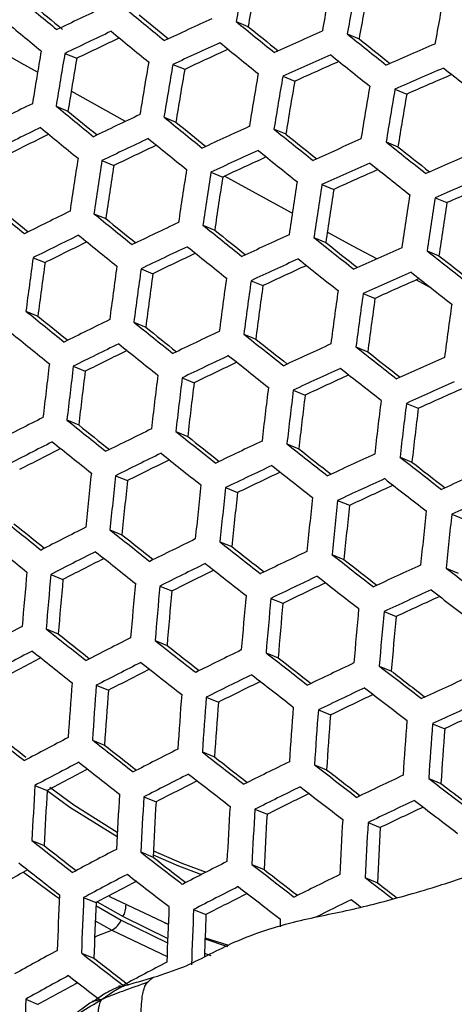
# Model space of a CAD drawing. Units: millimetres. Extents: x 69 to 1126, y 56 to 792.
# Drawn here: x 263 to 269, y 588 to 602 of the extents above; entities that cross this region are included whole.
import ezdxf

# ---------------------------------------------------------------- set-up
doc = ezdxf.new("R2010")
doc.units = ezdxf.units.MM
doc.header["$PDSIZE"] = -1
doc.layers.add('10', color=1, linetype='Continuous')
doc.styles.add('SLDTEXTSTYLE3', font='TXT', dxfattribs={"width": 0.7})
doc.dimstyles.new('SLDDIMSTYLE0', dxfattribs={"dimtxt": 12.733073, "dimasz": 12.733073, "dimexe": 0, "dimexo": 0.0625, "dimgap": 3.183268, "dimtad": 1, "dimdec": 1, "dimrnd": 1e-09, "dimzin": 12, "dimdsep": 46, "dimtxsty": 'SLDTEXTSTYLE3', "dimsah": 1, "dimcen": 0, "dimadec": 0, "dimazin": 3, "dimtfac": 1, "dimtdec": 1, "dimtofl": 0, "dimtmove": 0, "dimatfit": 3, "dimfxl": 1, "dimfrac": 2, "dimtolj": 1, "dimtzin": 12, "dimarcsym": 0})

# ---------------------------------------------------------------- blocks, each defined once
blk = doc.blocks.new('_D')
at = {"layer": '10', "color": 0, "lineweight": -2, "transparency": 16777216}
blk.add_line((460.388, 484.095), (356.365, 544.153), dxfattribs=at)
at = {"layer": '10', "color": 0, "transparency": 16777216}
blk.add_solid([(357.427, 545.991), (355.304, 542.315), (345.338, 550.519)], dxfattribs=at)
at = {"layer": 'Defpoints', "color": 0, "transparency": 16777216}
for p in [(143.787, 666.885), (345.338, 550.519)]:
    blk.add_point(p, dxfattribs=at)
at = {"layer": '10', "color": 0, "transparency": 16777216, "insert": (418.665, 519.211), "char_height": 12.73307, "attachment_point": 5, "rotation": 330, "style": 'SLDTEXTSTYLE3'}
blk.add_mtext('\\A1;∅232.7 [∅9.16]', dxfattribs=at)

msp = doc.modelspace()

# ---------------------------------------------------------------- linework, layer by layer
at = {"color": 7, "linetype": 'Continuous', "lineweight": 25}
for p, q in [((265.986, 602.469), (266.164, 602.395)), ((267.651, 602.284), (267.829, 602.21)), ((263.419, 601.991), (263.597, 601.917)), ((265.037, 601.825), (265.215, 601.752)), ((266.686, 601.647), (266.864, 601.573)), ((268.366, 601.455), (268.544, 601.381)), ((263.286, 601.201), (263.465, 601.127)), ((264.905, 601.035), (265.082, 600.962)), ((266.554, 600.856), (266.732, 600.783)), ((268.234, 600.665), (268.412, 600.591)), ((263.974, 600.384), (264.152, 600.31)), ((265.608, 600.211), (265.786, 600.138)), ((267.273, 600.026), (267.45, 599.952)), ((268.968, 599.828), (269.147, 599.754)), ((263.854, 599.588), (264.032, 599.515)), ((265.488, 599.416), (265.665, 599.342)), ((267.152, 599.231), (267.33, 599.157)), ((262.943, 598.929), (263.121, 598.855)), ((268.848, 599.033), (269.026, 598.959)), ((264.561, 598.763), (264.739, 598.689)), ((266.21, 598.584), (266.388, 598.511)), ((267.89, 598.393), (268.068, 598.319)), ((262.834, 598.129), (263.013, 598.055)), ((264.453, 597.963), (264.63, 597.889)), ((266.102, 597.784), (266.28, 597.71)), ((267.782, 597.592), (267.96, 597.519)), ((263.545, 597.302), (263.723, 597.228)), ((265.178, 597.13), (265.356, 597.056)), ((266.843, 596.944), (267.021, 596.871)), ((268.539, 596.746), (268.717, 596.672)), ((263.448, 596.497), (263.627, 596.423)), ((265.082, 596.324), (265.26, 596.251)), ((266.747, 596.139), (266.925, 596.065)), ((268.443, 595.941), (268.621, 595.867)), ((264.178, 595.662), (264.357, 595.588)), ((265.827, 595.483), (266.006, 595.409)), ((267.507, 595.292), (267.686, 595.218)), ((269.219, 595.087), (269.398, 595.013)), ((264.094, 594.852), (264.273, 594.778)), ((265.743, 594.673), (265.922, 594.599)), ((267.423, 594.481), (267.603, 594.407)), ((269.135, 594.277), (269.315, 594.202)), ((263.209, 594.182), (263.389, 594.107)), ((264.842, 594.009), (265.022, 593.935)), ((266.507, 593.824), (266.687, 593.75)), ((268.203, 593.626), (268.383, 593.551)), ((263.137, 593.366), (263.318, 593.291)), ((264.771, 593.194), (264.951, 593.119)), ((266.435, 593.009), (266.616, 592.934)), ((268.132, 592.81), (268.313, 592.735)), ((263.889, 592.522), (264.071, 592.447)), ((265.538, 592.343), (265.72, 592.268)), ((267.219, 592.151), (267.4, 592.076)), ((268.931, 591.946), (269.113, 591.871)), ((263.831, 591.701), (264.013, 591.626)), ((265.48, 591.523), (265.662, 591.447)), ((267.16, 591.331), (267.342, 591.255)), ((268.873, 591.126), (269.056, 591.05)), ((262.969, 591.021), (263.153, 590.945)), ((264.602, 590.849), (264.785, 590.773)), ((266.267, 590.664), (266.45, 590.588)), ((267.964, 590.465), (268.147, 590.389)), ((262.924, 590.195), (263.108, 590.119)), ((264.557, 590.023), (264.741, 589.947)), ((266.221, 589.838), (266.406, 589.761)), ((267.918, 589.639), (268.103, 589.563)), ((263.7, 589.341), (263.885, 589.264)), ((264.091, 589.374), (264.086, 589.354)), ((264.086, 589.354), (264.968, 588.939)), ((263.883, 589.219), (264.263, 589.002)), ((263.905, 589.275), (264.291, 589.054)), ((264.291, 589.054), (264.96, 588.728)), ((265.349, 589.162), (265.534, 589.086)), ((263.874, 588.991), (264.122, 588.853)), ((264.263, 589.002), (264.958, 588.664)), ((264.908, 588.964), (264.968, 588.939)), ((264.122, 588.853), (264.95, 588.457)), ((265.52, 588.736), (265.872, 588.628)), ((265.519, 588.721), (265.858, 588.606)), ((263.668, 588.509), (263.854, 588.432)), ((265.511, 588.507), (265.609, 588.473)), ((262.832, 587.818), (263.02, 587.74))]:
    msp.add_line(p, q, dxfattribs=at)
at = {"color": 7, "linetype": 'Continuous', "lineweight": 25, "flags": 128}
for points in [[(263.009, 601.707), (262.764, 601.846), (262.203, 602.165)], [(264.326, 600.97), (263.648, 601.348), (263.514, 601.424)], [(266.828, 599.597), (266.65, 599.693), (265.813, 600.15)], [(268.095, 598.911), (267.748, 599.098), (267.353, 599.312)], [(268.921, 598.468), (268.883, 598.488), (268.685, 598.595)], [(263.153, 590.945), (263.492, 590.697), (264.201, 590.255)], [(263.194, 590.994), (263.552, 590.731), (264.205, 590.321)], [(264.742, 589.981), (265.12, 589.818), (265.469, 589.687)], [(264.745, 590.042), (265.171, 589.857), (265.535, 589.721)], [(262.798, 589.72), (263.278, 589.368), (263.336, 589.328)], [(267.853, 589.198), (267.792, 589.245), (267.711, 589.307)], [(266.649, 588.903), (266.649, 588.91), (266.653, 589.014)], [(263.865, 588.745), (263.89, 588.76), (264.122, 588.853)]]:
    msp.add_lwpolyline(points, dxfattribs=at)
at = {"color": 7, "linetype": 'Continuous', "lineweight": 25}
for radius in [116.4, 116.366, 114.945, 73.11, 73, 46.041]:
    msp.add_circle((244.562, 608.702), radius, dxfattribs=at)
for centre, radius, start, end in [((360.095, 585.561), 95.615, 169.33586, 169.8143), ((358.949, 585.688), 94.276, 169.30735, 169.79253), ((361.387, 585.418), 95.615, 169.33586, 169.8143), ((361.734, 585.379), 95.589, 169.33532, 169.81389), ((360.587, 585.507), 94.25, 169.30678, 169.7921), ((362.87, 585.254), 95.408, 169.3315, 169.81097), ((422.679, 795.796), 250.648, 230.35253, 230.51548), ((419.739, 791.861), 245.685, 230.3382, 230.47576), ((314.048, 496.859), 117.06, 115.31476, 115.69118), ((434.012, 809.649), 267.65, 230.6627, 230.818), ((422.443, 795.476), 250.648, 230.35253, 230.51548), ((431.03, 805.65), 262.611, 230.65319, 230.77698), ((316.298, 491.837), 121.723, 114.60341, 114.96956), ((444.697, 822.833), 283.722, 230.95868, 231.10772), ((314.221, 496.387), 117.188, 115.31421, 115.69022), ((433.821, 809.391), 267.728, 230.66287, 230.81814), ((441.767, 818.888), 278.757, 230.95354, 231.0729), ((318.272, 487.304), 125.819, 113.90965, 114.26794), ((313.679, 497.869), 115.474, 115.35202, 115.70289), ((454.648, 835.222), 298.711, 231.24337, 231.38733), ((451.765, 831.326), 293.813, 231.24225, 231.35801), ((358.573, 585.613), 96.909, 170.24906, 170.72278), ((316.461, 491.393), 121.818, 114.60355, 114.96942), ((315.926, 492.862), 120.119, 114.63009, 114.97196), ((444.552, 822.638), 283.878, 230.95887, 231.10783), ((319.967, 483.301), 129.312, 113.2283, 113.58092), ((359.03, 585.563), 97.012, 170.25027, 170.72349), ((357.888, 585.689), 95.677, 170.23444, 170.71424), ((360.554, 585.394), 97.283, 170.25343, 170.72533), ((318.425, 486.888), 125.883, 113.9101, 114.26821), ((317.893, 488.351), 124.19, 113.92616, 114.26122), ((454.548, 835.089), 298.945, 231.24342, 231.38727), ((360.967, 585.349), 97.335, 170.25402, 170.72568), ((359.829, 585.474), 96.004, 170.23836, 170.71653), ((320.11, 482.912), 129.344, 113.2287, 113.58123), ((463.723, 846.616), 312.775, 231.51908, 231.65887), ((362.336, 585.197), 97.425, 170.25507, 170.72629), ((362.705, 585.156), 97.425, 170.25507, 170.72629), ((361.568, 585.282), 96.095, 170.23944, 170.71716), ((319.577, 484.377), 127.649, 113.23483, 113.56508), ((363.92, 585.022), 97.335, 170.25402, 170.72568), ((364.246, 584.986), 97.283, 170.25343, 170.72533), ((363.106, 585.112), 95.951, 170.23773, 170.71616), ((312.315, 500.177), 112.48, 116.04299, 116.4303), ((432.995, 808.27), 267.728, 230.66287, 230.81814), ((430.011, 804.269), 262.687, 230.65338, 230.77695), ((314.79, 494.834), 117.523, 115.31275, 115.6877), ((443.884, 821.735), 284.151, 230.9592, 231.10802), ((312.478, 499.733), 112.576, 116.04198, 116.42897), ((432.713, 807.887), 267.65, 230.6627, 230.818), ((440.956, 817.792), 279.19, 230.95408, 231.07314), ((316.995, 489.937), 122.041, 114.60389, 114.96909), ((454.038, 834.403), 299.491, 231.24356, 231.38714), ((311.929, 501.224), 110.85, 116.09116, 116.45229), ((314.943, 494.418), 117.586, 115.31247, 115.68723), ((443.648, 821.414), 284.151, 230.9592, 231.10802), ((451.16, 830.514), 294.603, 231.24245, 231.35782), ((318.925, 485.527), 125.994, 113.91089, 114.26867), ((314.404, 495.894), 115.879, 115.34957, 115.69977), ((317.138, 489.548), 122.072, 114.60394, 114.96904), ((453.847, 834.145), 299.568, 231.24357, 231.38712), ((463.373, 846.151), 313.597, 231.51853, 231.65795), ((460.537, 842.309), 308.771, 231.52117, 231.63361), ((360.94, 585.285), 98.494, 171.16058, 171.62845), ((316.605, 491.014), 120.377, 114.62995, 114.97157), ((320.576, 481.648), 129.344, 113.2287, 113.58123), ((361.375, 585.237), 98.571, 171.16077, 171.62827), ((360.238, 585.362), 97.241, 171.15757, 171.63146), ((362.821, 585.077), 98.751, 171.16119, 171.62784), ((319.058, 485.166), 125.994, 113.91089, 114.26867), ((318.527, 486.628), 124.304, 113.92654, 114.26171), ((463.228, 845.955), 313.753, 231.51843, 231.65777), ((363.212, 585.034), 98.777, 171.16125, 171.62778), ((362.077, 585.159), 97.45, 171.15808, 171.63096), ((320.699, 481.314), 129.312, 113.2283, 113.58092), ((364.504, 584.891), 98.777, 171.16125, 171.62778), ((364.851, 584.852), 98.751, 171.16119, 171.62784), ((363.716, 584.977), 97.424, 171.15801, 171.63102), ((320.166, 482.779), 127.617, 113.23406, 113.56475), ((365.99, 584.726), 98.571, 171.16077, 171.62827), ((366.293, 584.693), 98.494, 171.16058, 171.62845), ((431.567, 806.328), 267.101, 230.66145, 230.81706), ((428.575, 802.316), 262.046, 230.65189, 230.77549), ((365.155, 584.818), 97.163, 171.15738, 171.63166), ((313.014, 498.275), 112.8, 116.03964, 116.42588), ((442.663, 820.075), 283.878, 230.95887, 231.10783), ((439.73, 816.126), 278.909, 230.95374, 231.0727), ((315.443, 493.058), 117.698, 115.31199, 115.68639), ((453.021, 833.024), 299.568, 231.24357, 231.38712), ((313.157, 497.887), 112.832, 116.0393, 116.42544), ((442.336, 819.63), 283.722, 230.95868, 231.10772), ((450.142, 829.134), 294.679, 231.24247, 231.35766), ((317.604, 488.284), 122.072, 114.60394, 114.96904), ((462.56, 845.052), 314.026, 231.51824, 231.65747), ((312.609, 499.374), 111.111, 116.08777, 116.4486), ((315.576, 492.696), 117.698, 115.31199, 115.68639), ((452.739, 832.641), 299.491, 231.24356, 231.38714), ((459.726, 841.213), 309.204, 231.52087, 231.63304), ((319.489, 483.998), 125.883, 113.9101, 114.26821), ((361.302, 585.214), 99.311, 172.06216, 172.52804), ((315.038, 494.17), 115.993, 115.34858, 115.6989), ((471.198, 856.037), 327.103, 231.78522, 231.92109), ((468.399, 852.238), 322.335, 231.79139, 231.90124), ((360.16, 585.34), 97.975, 172.07131, 172.54357), ((362.826, 585.046), 99.582, 172.06033, 172.52494), ((317.727, 487.95), 122.041, 114.60389, 114.96909), ((317.194, 489.415), 120.346, 114.62951, 114.97162), ((462.324, 844.732), 314.026, 231.51824, 231.65747), ((363.239, 585), 99.633, 172.05998, 172.52436), ((362.1, 585.126), 98.302, 172.06904, 172.53973), ((364.608, 584.849), 99.723, 172.05938, 172.52333), ((319.602, 483.691), 125.819, 113.90965, 114.26794), ((471.007, 855.779), 327.182, 231.78511, 231.92094), ((364.977, 584.808), 99.723, 172.05938, 172.52333), ((363.84, 584.933), 98.393, 172.06841, 172.53866), ((319.071, 485.155), 124.127, 113.92495, 114.26094), ((366.192, 584.673), 99.633, 172.05998, 172.52436), ((366.518, 584.637), 99.582, 172.06033, 172.52494), ((365.378, 584.763), 98.25, 172.0694, 172.54034), ((367.578, 584.52), 99.311, 172.06216, 172.52804), ((441.032, 817.853), 282.901, 230.95767, 231.10714), ((438.088, 813.889), 277.913, 230.95249, 231.07159), ((313.622, 496.622), 112.832, 116.0393, 116.42544), ((451.596, 831.084), 298.945, 231.24342, 231.38727), ((448.71, 827.184), 294.043, 231.24231, 231.35752), ((440.614, 817.282), 282.587, 230.95729, 231.10692), ((316.007, 491.528), 117.586, 115.31247, 115.68723), ((461.339, 843.392), 313.753, 231.51843, 231.65777), ((313.745, 496.289), 112.8, 116.03964, 116.42588), ((451.224, 830.576), 298.711, 231.24337, 231.38733), ((458.501, 839.548), 308.925, 231.52106, 231.63316), ((318.123, 486.878), 121.818, 114.60355, 114.96942), ((470.181, 854.658), 327.182, 231.78511, 231.92094), ((313.198, 497.775), 111.079, 116.08769, 116.44906), ((316.12, 491.222), 117.523, 115.31275, 115.6877), ((461.012, 842.947), 313.597, 231.51853, 231.65795), ((467.381, 850.858), 322.412, 231.79126, 231.90095), ((362.337, 585.091), 99.904, 172.95841, 173.4235), ((362.773, 585.043), 99.982, 172.95718, 173.42192), ((315.582, 492.697), 115.816, 115.34904, 115.70026), ((319.964, 482.716), 125.485, 113.90727, 114.26652), ((361.623, 585.17), 98.64, 172.97852, 173.44963), ((364.22, 584.883), 100.164, 172.95434, 173.41823), ((318.227, 486.599), 121.723, 114.60341, 114.96956), ((317.693, 488.067), 120.024, 114.62877, 114.97211), ((469.899, 854.275), 327.103, 231.78522, 231.92109), ((364.611, 584.84), 100.19, 172.95394, 173.4177), ((363.464, 584.967), 98.85, 172.97514, 173.44524), ((320.057, 482.465), 125.357, 113.90636, 114.26598), ((365.904, 584.697), 100.19, 172.95394, 173.4177), ((366.251, 584.658), 100.164, 172.95434, 173.41823), ((365.103, 584.785), 98.824, 172.97556, 173.44578), ((319.524, 483.933), 123.658, 113.92135, 114.2589), ((367.387, 584.532), 99.982, 172.95718, 173.42192), ((367.69, 584.499), 99.904, 172.95841, 173.4235), ((366.539, 584.626), 98.561, 172.97979, 173.45128), ((311.539, 500.586), 107.486, 116.79174, 117.19245), ((449.761, 828.58), 297.616, 231.2431, 231.38759), ((446.861, 824.661), 292.69, 231.24197, 231.35741), ((314.141, 495.217), 112.576, 116.04198, 116.42897), ((459.708, 841.17), 312.775, 231.51908, 231.65887), ((311.652, 500.28), 107.421, 116.79283, 117.19378), ((449.297, 827.947), 297.223, 231.24301, 231.38769), ((456.86, 837.312), 307.93, 231.52174, 231.63396), ((316.482, 490.246), 117.188, 115.31421, 115.69022), ((468.752, 852.714), 326.553, 231.78606, 231.92217), ((311.092, 501.784), 105.68, 116.85353, 117.22862), ((314.244, 494.939), 112.48, 116.04299, 116.4303), ((459.29, 840.599), 312.462, 231.5193, 231.65923), ((465.946, 848.905), 321.772, 231.79226, 231.90197), ((318.553, 485.719), 121.277, 114.60274, 114.97024), ((313.695, 496.429), 110.756, 116.09091, 116.45368), ((316.575, 489.995), 117.06, 115.31476, 115.69118), ((468.379, 852.205), 326.317, 231.78642, 231.92263), ((476.819, 863.095), 338.81, 232.04627, 232.1796), ((474.041, 859.321), 334.074, 232.05585, 232.16371), ((363.328, 584.981), 100.088, 173.85203, 174.31838), ((316.034, 491.475), 115.348, 115.35096, 115.70389), ((320.348, 481.685), 124.796, 113.90233, 114.26359), ((363.742, 584.935), 100.14, 173.85075, 174.31685), ((362.579, 585.064), 98.784, 173.8843, 174.35689), ((365.113, 584.784), 100.232, 173.84852, 174.31418), ((318.637, 485.496), 121.117, 114.60249, 114.97048), ((318.1, 486.971), 119.41, 114.62771, 114.97307), ((476.49, 862.648), 338.651, 232.04664, 232.18004), ((365.482, 584.743), 100.232, 173.84852, 174.31418), ((364.32, 584.871), 98.877, 173.88197, 174.35411), ((320.421, 481.49), 124.603, 113.90094, 114.26276), ((366.695, 584.608), 100.14, 173.85075, 174.31685), ((367.02, 584.573), 100.088, 173.85203, 174.31838), ((365.855, 584.701), 98.731, 173.88564, 174.35848), ((368.075, 584.456), 99.812, 173.85879, 174.32645), ((368.354, 584.425), 99.707, 173.86138, 174.32954), ((447.51, 825.505), 295.571, 231.2426, 231.38809), ((444.589, 821.558), 290.61, 231.24145, 231.35732), ((312.01, 499.308), 107.082, 116.79859, 117.20077), ((457.664, 838.379), 311.087, 231.52023, 231.66079), ((446.953, 824.743), 295.018, 231.24247, 231.38823), ((454.799, 834.498), 306.212, 231.52293, 231.63546), ((314.568, 494.063), 112.03, 116.04773, 116.43656), ((466.91, 850.202), 325.213, 231.78812, 231.9248), ((312.102, 499.059), 106.953, 116.8008, 117.20345), ((457.153, 837.681), 310.614, 231.52055, 231.66133), ((464.09, 846.375), 320.409, 231.7944, 231.90432), ((316.866, 489.215), 116.5, 115.31723, 115.69544), ((311.536, 500.578), 105.194, 116.86674, 117.23872), ((314.651, 493.84), 111.869, 116.04943, 116.43882), ((466.444, 849.566), 324.817, 231.78873, 231.92558), ((475.177, 860.859), 337.815, 232.04859, 232.18233), ((472.389, 857.071), 333.062, 232.05826, 232.16623), ((361.92, 585.13), 99.486, 174.75848, 175.22994), ((314.1, 495.337), 110.137, 116.09752, 116.46255), ((318.893, 484.813), 120.443, 114.60147, 114.97151), ((482.392, 870.236), 348.758, 232.30372, 232.43539), ((362.358, 585.081), 99.566, 174.75582, 175.22689), ((361.171, 585.212), 98.185, 174.80218, 175.28), ((363.811, 584.921), 99.753, 174.74965, 175.21982), ((316.939, 489.02), 116.307, 115.31808, 115.69691), ((316.395, 490.508), 114.585, 115.35438, 115.70986), ((474.755, 860.284), 337.495, 232.04933, 232.18321), ((364.203, 584.877), 99.779, 174.74877, 175.21882), ((363.018, 585.008), 98.402, 174.79483, 175.27158), ((318.956, 484.646), 120.218, 114.60112, 114.97185), ((482.014, 869.722), 348.515, 232.30446, 232.43623), ((365.495, 584.734), 99.779, 174.74877, 175.21882), ((365.841, 584.696), 99.753, 174.74965, 175.21982), ((364.656, 584.826), 98.375, 174.79574, 175.27263), ((318.416, 486.132), 118.499, 114.62631, 114.9745), ((366.972, 584.571), 99.566, 174.75582, 175.22689), ((367.273, 584.537), 99.486, 174.75848, 175.22994), ((366.084, 584.668), 98.104, 174.80494, 175.28317), ((309.623, 503.757), 101.148, 117.58935, 118.01015), ((455.199, 835.011), 308.674, 231.52189, 231.66357), ((452.311, 831.098), 303.76, 231.52466, 231.6377), ((312.389, 498.284), 106.385, 116.81054, 117.21527), ((464.648, 847.114), 323.15, 231.79131, 231.9289), ((309.704, 503.537), 100.984, 117.59331, 118.01476), ((454.593, 834.182), 308.038, 231.52233, 231.66431), ((461.809, 843.26), 318.313, 231.79772, 231.90804), ((314.904, 493.161), 111.191, 116.05667, 116.44838), ((309.127, 505.067), 99.209, 117.66874, 118.06336), ((312.46, 498.091), 106.19, 116.81391, 117.21936), ((464.088, 846.348), 322.593, 231.79218, 231.93002), ((473.112, 858.045), 336.095, 232.05262, 232.18709), ((470.308, 854.235), 331.314, 232.06246, 232.17073), ((311.896, 499.609), 104.432, 116.87529, 117.25533), ((317.158, 488.437), 115.517, 115.3216, 115.703), ((480.524, 867.693), 347.377, 232.30797, 232.44021), ((477.74, 863.909), 342.63, 232.32111, 232.42798), ((314.966, 492.996), 110.964, 116.05911, 116.4516), ((314.412, 494.503), 109.219, 116.10766, 116.4759), ((472.596, 857.34), 335.613, 232.05376, 232.18843), ((319.14, 484.163), 119.313, 114.59971, 114.97326), ((361.987, 585.094), 98.743, 175.66355, 176.141), ((362.404, 585.048), 98.797, 175.66129, 176.13846), ((361.189, 585.18), 97.39, 175.72056, 176.20481), ((317.211, 488.3), 115.258, 115.32277, 115.70501), ((480.05, 867.048), 346.97, 232.30924, 232.44164), ((363.778, 584.896), 98.892, 175.65733, 176.13404), ((364.147, 584.855), 98.892, 175.65733, 176.13404), ((316.662, 489.801), 113.521, 115.35938, 115.71832), ((319.182, 484.055), 119.02, 114.59925, 114.97372), ((362.934, 584.987), 97.486, 175.71644, 176.2002), ((365.357, 584.721), 98.797, 175.66129, 176.13846), ((365.679, 584.685), 98.743, 175.66355, 176.141), ((318.636, 485.555), 117.285, 114.62453, 114.97645), ((364.464, 584.817), 97.335, 175.72292, 176.20745), ((366.724, 584.569), 98.457, 175.67549, 176.15436), ((452.304, 831.049), 305.52, 231.5241, 231.66727), ((366.999, 584.538), 98.347, 175.68006, 176.15948), ((365.779, 584.671), 96.933, 175.74014, 176.22673), ((449.307, 826.998), 300.429, 231.52695, 231.63316), ((309.95, 502.867), 100.293, 117.6101, 118.03434), ((461.957, 843.437), 320.351, 231.79572, 231.93455), ((459.091, 839.547), 315.469, 231.80231, 231.91322), ((312.674, 497.518), 105.389, 116.82785, 117.23629), ((470.618, 854.641), 333.637, 232.05846, 232.19397), ((467.791, 850.801), 328.817, 232.06854, 232.17731), ((310.009, 502.705), 100.062, 117.61577, 118.04095), ((309.428, 504.247), 98.275, 117.69227, 118.09074), ((461.3, 842.538), 319.627, 231.79687, 231.93603), ((315.147, 492.519), 110.052, 116.06901, 116.46469), ((478.222, 864.556), 345.252, 232.31459, 232.4477), ((475.418, 860.746), 340.471, 232.32801, 232.43528), ((312.724, 497.383), 105.126, 116.83247, 117.2419), ((470.005, 853.804), 332.988, 232.06002, 232.19581), ((317.357, 487.921), 114.232, 115.32744, 115.71307), ((484.703, 873.074), 355.074, 232.56616, 232.69771), ((360.077, 585.239), 97.279, 176.59268, 177.08002), ((358.825, 585.372), 95.834, 176.6661, 177.16102), ((312.155, 498.914), 103.354, 116.89481, 117.27887), ((315.187, 492.412), 109.757, 116.07224, 116.46896), ((477.65, 863.777), 344.677, 232.3164, 232.44974), ((481.906, 869.274), 350.305, 232.58284, 232.68923), ((361.538, 585.079), 97.474, 176.58291, 177.06924), ((361.931, 585.035), 97.502, 176.58151, 177.0677), ((314.627, 493.934), 107.995, 116.12158, 116.49403), ((317.388, 487.842), 113.904, 115.32894, 115.71568), ((484.173, 872.353), 354.571, 232.56808, 232.69984), ((360.683, 585.167), 96.061, 176.65446, 177.14817), ((363.223, 584.892), 97.502, 176.58151, 177.0677), ((363.568, 584.854), 97.474, 176.58291, 177.06924), ((316.833, 489.36), 112.148, 115.36609, 115.72945), ((362.319, 584.986), 96.033, 176.65591, 177.14978), ((364.691, 584.729), 97.279, 176.59268, 177.08002), ((364.988, 584.696), 97.195, 176.59688, 177.08465), ((363.735, 584.828), 95.749, 176.67049, 177.16586), ((458.825, 839.154), 316.794, 231.80144, 231.94189), ((455.925, 835.218), 311.852, 231.80828, 231.91998), ((310.179, 502.241), 99.134, 117.63876, 118.06777), ((467.683, 850.634), 330.422, 232.06624, 232.20315), ((464.826, 846.752), 325.551, 232.07665, 232.1861), ((458.068, 838.118), 315.897, 231.8029, 231.94376), ((312.861, 497.016), 104.086, 116.85095, 117.26434), ((475.475, 860.812), 342.366, 232.32372, 232.45803), ((306.703, 509.201), 91.711, 118.55808, 118.9791), ((310.216, 502.138), 98.834, 117.64627, 118.07654), ((466.97, 849.66), 329.602, 232.06825, 232.20551), ((472.641, 856.96), 337.533, 232.33752, 232.44479), ((315.292, 492.142), 108.604, 116.08504, 116.48588), ((481.749, 869.074), 351.863, 232.57595, 232.66113), ((309.634, 503.685), 97.04, 117.71953, 118.12796), ((312.89, 496.941), 103.754, 116.85692, 117.27159), ((474.803, 859.896), 341.619, 232.32611, 232.46074), ((478.944, 865.261), 347.079, 232.59306, 232.65422), ((358.769, 585.267), 95.52, 177.5326, 178.03187), ((359.188, 585.221), 95.577, 177.52924, 178.02821), ((312.314, 498.489), 101.961, 116.92069, 117.30993), ((357.897, 585.352), 94.093, 177.61718, 178.12432), ((264.033, 589.212), 0.301, 328.5524, 2.6341), ((360.567, 585.069), 95.677, 177.52338, 178.02181), ((315.398, 491.92), 108.436, 116.08933, 116.40185), ((360.936, 585.028), 95.677, 177.52338, 178.02181), ((359.781, 585.154), 94.329, 177.61127, 177.99497), ((264.001, 589.109), 0.283, 295.351, 337.882), ((307.427, 507.283), 92.469, 118.49901, 118.95326), ((464.292, 846.002), 326.424, 232.07614, 232.21482), ((461.447, 842.132), 321.568, 232.08699, 232.20334), ((310.307, 501.885), 97.66, 117.67605, 118.11128), ((307.45, 507.214), 92.13, 118.51032, 118.96617), ((463.057, 844.347), 324.745, 232.07857, 232.18491), ((306.841, 508.798), 90.289, 118.60701, 119.03446), ((355.913, 585.395), 93.112, 178.50847, 179.024)]:
    msp.add_arc(centre, radius, start, end, dxfattribs=at)
for points, knots in [([(261.893, 566.863), (263.041, 567.371), (265.336, 568.387), (268.637, 570.283), (271.807, 572.448), (274.783, 574.878), (277.523, 577.522), (280.042, 580.38), (282.338, 583.465), (284.137, 586.38), (285.521, 589.01), (286.19, 590.55), (286.525, 591.321)], [0, 0, 0, 0, 0.105734, 0.211469, 0.320219, 0.428971, 0.534877, 0.640783, 0.749681, 0.858571, 0.929164, 1, 1, 1, 1]), ([(264.748, 588.145), (264.9, 588.194), (265.297, 588.322), (265.945, 588.697), (266.805, 588.984), (267.686, 589.144), (268.398, 589.332), (268.948, 589.493), (269.346, 589.623), (269.719, 589.745), (270.105, 589.858), (270.496, 589.95), (270.875, 590.012), (271.24, 590.042), (271.474, 590.049), (271.601, 590.052)], [0, 0, 0, 0, 0.067574, 0.176751, 0.30857, 0.423584, 0.536408, 0.601276, 0.650735, 0.704587, 0.760116, 0.815521, 0.871475, 0.930367, 1, 1, 1, 1]), ([(264.274, 588.007), (264.302, 588.016), (264.375, 588.037), (264.533, 588.081), (264.663, 588.12), (264.748, 588.145)], [0, 0, 0, 0, 0.185377, 0.465275, 1, 1, 1, 1]), ([(264.658, 588.07), (264.675, 588.086), (264.704, 588.113), (264.735, 588.136), (264.748, 588.145)], [0, 0, 0, 0, 0.583484, 1, 1, 1, 1]), ([(264.231, 588.004), (264.155, 587.97), (264.014, 587.907), (263.891, 587.814), (263.834, 587.772)], [0, 0, 0, 0, 0.544211, 1, 1, 1, 1]), ([(264.658, 588.07), (264.531, 588.025), (264.353, 587.962), (264.124, 587.877), (264.022, 587.834), (263.967, 587.811)], [0, 0, 0, 0, 0.535282, 0.751487, 1, 1, 1, 1]), ([(263.967, 587.811), (264.009, 587.839), (264.078, 587.888), (264.18, 587.956), (264.242, 587.99), (264.274, 588.007)], [0, 0, 0, 0, 0.419731, 0.702611, 1, 1, 1, 1]), ([(264.274, 588.007), (264.259, 588.01), (264.241, 588.013), (264.228, 588.014), (264.225, 588.013), (264.225, 588.01), (264.229, 588.006), (264.231, 588.004)], [0, 0, 0, 0, 0.574362, 0.704704, 0.815612, 0.909965, 1, 1, 1, 1]), ([(264.892, 586.226), (264.807, 586.404), (264.655, 586.724), (264.574, 587.123), (264.555, 587.452), (264.564, 587.686), (264.575, 587.838), (264.591, 587.924), (264.606, 587.976), (264.619, 588.018), (264.643, 588.051), (264.658, 588.07)], [0, 0, 0, 0, 0.264883, 0.475615, 0.638688, 0.77185, 0.862727, 0.916245, 0.935903, 0.962742, 1, 1, 1, 1]), ([(263.836, 587.785), (263.616, 587.626), (263.341, 587.428), (263.051, 587.167), (262.937, 587.056), (262.815, 586.929), (262.731, 586.83), (262.677, 586.766)], [0, 0, 0, 0, 0.542442, 0.67548, 0.761116, 0.844651, 1, 1, 1, 1]), ([(262.741, 586.838), (262.762, 586.863), (262.824, 586.938), (262.941, 587.054), (263.078, 587.181), (263.224, 587.305), (263.41, 587.451), (263.658, 587.628), (263.86, 587.748), (263.967, 587.811)], [0, 0, 0, 0, 0.059044, 0.17993, 0.306072, 0.408312, 0.541683, 0.758076, 1, 1, 1, 1]), ([(263.967, 587.811), (263.939, 587.805), (263.894, 587.795), (263.854, 587.791), (263.839, 587.787), (263.834, 587.784), (263.832, 587.779), (263.834, 587.774), (263.834, 587.772)], [0, 0, 0, 0, 0.475486, 0.752289, 0.831548, 0.89725, 0.952002, 1, 1, 1, 1]), ([(264.391, 585.809), (264.331, 585.915), (264.215, 586.118), (264.079, 586.431), (263.974, 586.742), (263.889, 587.082), (263.902, 587.331), (263.913, 587.498), (263.92, 587.599), (263.924, 587.67), (263.933, 587.73), (263.955, 587.782), (263.967, 587.811)], [0, 0, 0, 0, 0.140384, 0.268375, 0.43011, 0.606759, 0.7453, 0.826881, 0.891294, 0.922535, 0.958086, 1, 1, 1, 1])]:
    msp.add_open_spline(points, degree=3, knots=knots, dxfattribs=at)

# ---------------------------------------------------------------- dimensions: what is measured, and where the dimension line sits
at = {"layer": '10'}
dim = msp.add_diameter_dim_2p(p1=(143.787, 666.885), p2=(345.338, 550.519), dimstyle='SLDDIMSTYLE0', dxfattribs=at)
dim.commit()
dim.dimension.update_dxf_attribs({"geometry": '_D', "text_midpoint": (413.891, 510.941)})

doc.saveas('drawing.dxf')
